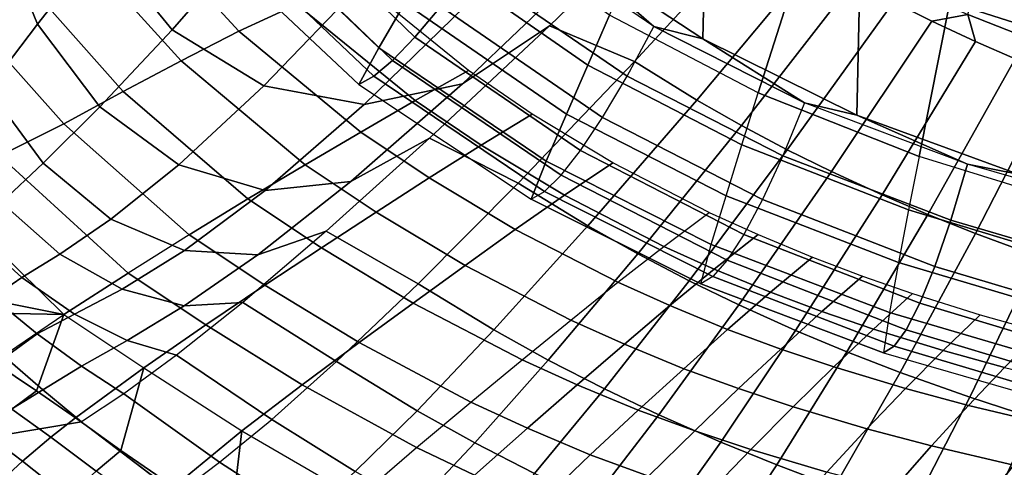
# Model space of a CAD drawing. Units: inches. Extents: x -14.3 to 11, y -12.8 to 12.8.
# Drawn here: x -6.3 to -2.1, y -8.5 to -6.6 of the extents above; entities that cross this region are included whole.
import ezdxf

# ---------------------------------------------------------------- set-up
doc = ezdxf.new("R2010")
doc.units = ezdxf.units.IN
doc.header["$MEASUREMENT"] = 0
doc.layers.add('SEAT-FRAME', color=5, linetype='Continuous')
doc.layers.add('SEAT-UPHOLSTERY', color=5, linetype='Continuous')

msp = doc.modelspace()

# ---------------------------------------------------------------- linework, layer by layer
at = {"layer": 'SEAT-FRAME'}
msp.add_3dface([(-6.6764, -6.443, 4.7283), (-5.9892, -6.2385, 6.4678), (-6.4016, -6.6072, 6.6714), (-7.0777, -6.8018, 4.9264)], dxfattribs=at)
at = {"layer": 'SEAT-UPHOLSTERY'}
for points in [[(-3.9753, -6.2958, 14.6776), (-3.9619, -5.6473, 14.5574), (-3.3536, -5.9834, 14.5872), (-3.3704, -6.6946, 14.7271)], [(-6.0813, -5.8519, 13.3017), (-5.9068, -6.2901, 13.3876), (-6.1755, -6.6326, 13.8257), (-6.3399, -6.2312, 13.7601)], [(-4.626, -6.5446, 17.2884), (-5.3725, -5.8163, 17.2205), (-5.5127, -5.9884, 17.1267), (-4.7358, -6.733, 17.1929)], [(-4.4751, -6.5581, 15.4087), (-5.225, -5.827, 15.3544), (-5.3522, -5.9434, 15.7436), (-4.5838, -6.6878, 15.8)], [(-5.5796, -5.8748, 13.0246), (-5.239, -6.2347, 13.0423), (-5.6067, -6.656, 13.3798), (-5.9068, -6.2901, 13.3876)], [(-1.8465, -6.6925, 17.7597), (-2.328, -6.54, 17.7175), (-2.1943, -5.8835, 17.7993), (-1.7683, -6.0235, 17.8384)], [(-4.5838, -6.6878, 15.8), (-5.3522, -5.9434, 15.7436), (-5.4617, -6.0326, 16.1452), (-4.6781, -6.7855, 16.2041)], [(-4.7358, -6.733, 17.1929), (-5.5127, -5.9884, 17.1267), (-5.6255, -6.1305, 16.9743), (-4.8206, -6.8867, 17.0378)], [(-3.1366, -6.9226, 17.5375), (-3.7631, -6.5949, 17.4808), (-3.496, -5.9913, 17.6079), (-2.936, -6.293, 17.6617)], [(-3.3704, -6.6946, 14.7271), (-3.3536, -5.9834, 14.5872), (-2.7037, -6.2534, 14.6233), (-2.7211, -7.016, 14.7796)], [(-4.6781, -6.7855, 16.2041), (-5.4617, -6.0326, 16.1452), (-5.5531, -6.0949, 16.5563), (-4.7573, -6.8518, 16.6177)], [(-5.3268, -6.662, 17.1143), (-5.0812, -6.5506, 15.8593), (-5.5289, -6.0617, 15.8232), (-5.7829, -6.1646, 17.0778)], [(-4.7573, -6.8518, 16.6177), (-5.5531, -6.0949, 16.5563), (-5.6255, -6.1305, 16.9743), (-4.8206, -6.8867, 17.0378)], [(-3.8578, -6.3833, 12.7184), (-3.4661, -6.1086, 12.5856), (-4.0166, -6.6392, 12.8503), (-4.3837, -6.8842, 12.9851)], [(-4.0166, -6.6392, 12.8503), (-3.6584, -6.7896, 12.8493), (-3.1292, -6.2175, 12.5919), (-3.4661, -6.1086, 12.5856)], [(-5.5695, -6.788, 18.3499), (-5.3268, -6.662, 17.1143), (-5.7829, -6.1646, 17.0778), (-6.0314, -6.2775, 18.3123)], [(-3.7631, -6.5949, 17.4808), (-4.3941, -6.1503, 17.4213), (-4.5113, -6.3489, 17.3613), (-3.8553, -6.8049, 17.4213)], [(-3.5764, -6.6431, 14.7252), (-4.22, -6.2033, 14.6777), (-4.3533, -6.3967, 15.0335), (-3.6886, -6.8524, 15.0805)], [(-3.5764, -6.6431, 14.7252), (-4.22, -6.2033, 14.6777), (-3.9753, -6.2958, 14.6776), (-3.5764, -6.6431, 14.7252)], [(-3.1292, -6.2175, 12.5919), (-2.8984, -6.3588, 12.6185), (-3.395, -6.9526, 12.8813), (-3.6584, -6.7896, 12.8493)], [(-6.3399, -6.2312, 13.7601), (-6.1755, -6.6326, 13.8257), (-6.3831, -6.9052, 14.3274), (-6.5414, -6.5591, 14.2826)], [(-5.239, -6.2347, 13.0423), (-4.798, -6.4527, 12.9783), (-5.2205, -6.8933, 13.2872), (-5.6067, -6.656, 13.3798)], [(-2.7211, -7.016, 14.7796), (-2.7037, -6.2534, 14.6233), (-2.0269, -6.5413, 14.6824), (-2.0407, -7.2646, 14.8341)], [(-5.8131, -6.9166, 19.5677), (-5.5695, -6.788, 18.3499), (-6.0314, -6.2775, 18.3123), (-6.2788, -6.3908, 19.5295)], [(-5.9068, -6.2901, 13.3876), (-5.6067, -6.656, 13.3798), (-5.9122, -6.9813, 13.7981), (-6.1755, -6.6326, 13.8257)], [(-3.5764, -6.6431, 14.7252), (-3.9753, -6.2958, 14.6776), (-3.3704, -6.6946, 14.7271), (-3.5764, -6.6431, 14.7252)], [(-2.4582, -7.1908, 17.5963), (-3.1366, -6.9226, 17.5375), (-2.936, -6.293, 17.6617), (-2.328, -6.54, 17.7175)], [(-3.8553, -6.8049, 17.4213), (-4.5113, -6.3489, 17.3613), (-4.626, -6.5446, 17.2884), (-3.9451, -7.0115, 17.3483)], [(-6.0639, -7.0529, 20.8625), (-5.8131, -6.9166, 19.5677), (-6.2788, -6.3908, 19.5295), (-6.5416, -6.5165, 20.8257)], [(-4.3187, -6.503, 12.8591), (-3.8578, -6.3833, 12.7184), (-4.3837, -6.8842, 12.9851), (-4.798, -6.9718, 13.1425)], [(-2.8984, -6.3588, 12.6185), (-2.7346, -6.4514, 12.6374), (-3.207, -7.0594, 12.9045), (-3.395, -6.9526, 12.8813)], [(-4.5827, -6.955, 15.9341), (-4.3585, -6.828, 14.698), (-4.8569, -6.4236, 14.6232), (-5.0812, -6.5506, 15.8593)], [(-3.6886, -6.8524, 15.0805), (-4.3533, -6.3967, 15.0335), (-4.4751, -6.5581, 15.4087), (-3.7922, -7.0266, 15.4568)], [(-4.798, -6.4527, 12.9783), (-4.3187, -6.503, 12.8591), (-4.798, -6.9718, 13.1425), (-5.2205, -6.8933, 13.2872)], [(-2.7346, -6.4514, 12.6374), (-2.5666, -6.5403, 12.6567), (-3.0136, -7.1617, 12.9285), (-3.207, -7.0594, 12.9045)], [(-2.4045, -6.6207, 12.6754), (-2.5666, -6.5403, 12.6567), (-2.5378, -6.4655, 12.6357), (-2.2528, -6.5921, 12.6651)], [(-6.8108, -6.6278, 22.0213), (-6.5416, -6.5165, 20.8257), (-6.0639, -7.0529, 20.8625), (-6.3349, -7.1875, 22.0566)], [(-1.9627, -6.7053, 12.6948), (-2.2528, -6.5921, 12.6651), (-2.221, -6.4865, 12.6393), (-1.9339, -6.5833, 12.6654)], [(-4.812, -7.0872, 17.1688), (-4.5827, -6.955, 15.9341), (-5.0812, -6.5506, 15.8593), (-5.3268, -6.662, 17.1143)], [(-3.9451, -7.0115, 17.3483), (-4.626, -6.5446, 17.2884), (-4.7358, -6.733, 17.1929), (-4.0304, -7.21, 17.2518)], [(-3.7922, -7.0266, 15.4568), (-4.4751, -6.5581, 15.4087), (-4.5838, -6.6878, 15.8), (-3.8857, -7.1657, 15.85)], [(-2.5666, -6.5403, 12.6567), (-2.4045, -6.6207, 12.6754), (-2.8267, -7.254, 12.9517), (-3.0136, -7.1617, 12.9285)], [(-1.9214, -7.3559, 17.6409), (-2.4582, -7.1908, 17.5963), (-2.328, -6.54, 17.7175), (-1.8465, -6.6925, 17.7597)], [(-3.1366, -6.9226, 17.5375), (-3.7631, -6.5949, 17.4808), (-3.8553, -6.8049, 17.4213), (-3.2054, -7.1411, 17.4786)], [(-2.4045, -6.6207, 12.6754), (-2.2528, -6.5921, 12.6651), (-2.2201, -6.7064, 12.6966), (-2.4045, -6.6207, 12.6754)], [(-2.0527, -6.7792, 12.7159), (-2.2201, -6.7064, 12.6966), (-2.2528, -6.5921, 12.6651), (-1.9627, -6.7053, 12.6948)], [(-6.1755, -6.6326, 13.8257), (-5.9122, -6.9813, 13.7981), (-6.1505, -7.218, 14.2905), (-6.3831, -6.9052, 14.3274)], [(-4.3837, -6.8842, 12.9851), (-4.0166, -6.6392, 12.8503), (-4.5228, -7.1137, 13.2656), (-4.8534, -7.2951, 13.3871)], [(-4.5228, -7.1137, 13.2656), (-4.1482, -7.3023, 13.2618), (-3.6584, -6.7896, 12.8493), (-4.0166, -6.6392, 12.8503)], [(-2.4045, -6.6207, 12.6754), (-2.2201, -6.7064, 12.6966), (-2.6139, -7.3519, 12.9782), (-2.8267, -7.254, 12.9517)], [(-5.6067, -6.656, 13.3798), (-5.2205, -6.8933, 13.2872), (-5.5795, -7.2249, 13.692), (-5.9122, -6.9813, 13.7981)], [(-5.0468, -7.2251, 18.4018), (-4.812, -7.0872, 17.1688), (-5.3268, -6.662, 17.1143), (-5.5695, -6.788, 18.3499)], [(-3.0327, -7.187, 15.1266), (-3.6886, -6.8524, 15.0805), (-3.5764, -6.6431, 14.7252), (-2.9407, -6.9643, 14.772)], [(-2.9407, -6.9643, 14.772), (-3.5764, -6.6431, 14.7252), (-3.3704, -6.6946, 14.7271), (-2.9407, -6.9643, 14.772)], [(-3.8857, -7.1657, 15.85), (-4.5838, -6.6878, 15.8), (-4.6781, -6.7855, 16.2041), (-3.9676, -7.2692, 16.2565)], [(-2.9407, -6.9643, 14.772), (-3.3704, -6.6946, 14.7271), (-2.7211, -7.016, 14.7796), (-2.9407, -6.9643, 14.772)], [(-2.2201, -6.7064, 12.6966), (-2.0527, -6.7792, 12.7159), (-2.421, -7.4345, 13.0022), (-2.6139, -7.3519, 12.9782)], [(-4.0304, -7.21, 17.2518), (-4.7358, -6.733, 17.1929), (-4.8206, -6.8867, 17.0378), (-4.0936, -7.3705, 17.0951)], [(-5.2877, -7.3692, 19.6329), (-5.0468, -7.2251, 18.4018), (-5.5695, -6.788, 18.3499), (-5.8131, -6.9166, 19.5677)], [(-3.9676, -7.2692, 16.2565), (-4.6781, -6.7855, 16.2041), (-4.7573, -6.8518, 16.6177), (-4.0371, -7.3375, 16.6727)], [(-3.6584, -6.7896, 12.8493), (-3.395, -6.9526, 12.8813), (-3.8546, -7.483, 13.2996), (-4.1482, -7.3023, 13.2618)], [(-3.2054, -7.1411, 17.4786), (-3.8553, -6.8049, 17.4213), (-3.9451, -7.0115, 17.3483), (-3.2721, -7.3558, 17.4058)], [(-2.0527, -6.7792, 12.7159), (-1.8786, -6.8503, 12.7359), (-2.2207, -7.5147, 13.027), (-2.421, -7.4345, 13.0022)], [(-4.3047, -7.143, 15.9402), (-4.09, -7.0121, 14.7205), (-4.3585, -6.828, 14.698), (-4.5827, -6.955, 15.9341)], [(-4.798, -6.9718, 13.1425), (-4.3837, -6.8842, 12.9851), (-4.8534, -7.2951, 13.3871), (-5.2153, -7.3331, 13.5415)], [(-4.0371, -7.3375, 16.6727), (-4.7573, -6.8518, 16.6177), (-4.8206, -6.8867, 17.0378), (-4.0936, -7.3705, 17.0951)], [(-3.1188, -7.3722, 15.5036), (-3.7922, -7.0266, 15.4568), (-3.6886, -6.8524, 15.0805), (-3.0327, -7.187, 15.1266)], [(-1.8786, -6.8503, 12.7359), (-1.6489, -6.9374, 12.7624), (-1.9575, -7.6119, 13.0592), (-2.2207, -7.5147, 13.027)], [(-6.3831, -6.9052, 14.3274), (-6.1505, -7.218, 14.2905), (-6.3266, -7.3846, 14.8398), (-6.5349, -7.1193, 14.8764)], [(-5.5358, -7.5206, 20.8617), (-5.2877, -7.3692, 19.6329), (-5.8131, -6.9166, 19.5677), (-6.0639, -7.0529, 20.8625)], [(-5.2205, -6.8933, 13.2872), (-4.798, -6.9718, 13.1425), (-5.2153, -7.3331, 13.5415), (-5.5795, -7.2249, 13.692)], [(-2.5022, -7.4156, 17.5383), (-3.2054, -7.1411, 17.4786), (-3.1366, -6.9226, 17.5375), (-2.4582, -7.1908, 17.5963)], [(-4.5233, -7.2807, 17.1585), (-4.3047, -7.143, 15.9402), (-4.5827, -6.955, 15.9341), (-4.812, -7.0872, 17.1688)], [(-3.395, -6.9526, 12.8813), (-3.207, -7.0594, 12.9045), (-3.6442, -7.6011, 13.3272), (-3.8546, -7.483, 13.2996)], [(-2.2539, -7.2228, 14.8232), (-2.9407, -6.9643, 14.772), (-3.0327, -7.187, 15.1266), (-2.3242, -7.4581, 15.1768)], [(-2.2539, -7.2228, 14.8232), (-2.9407, -6.9643, 14.772), (-2.7211, -7.016, 14.7796), (-2.2539, -7.2228, 14.8232)], [(-5.9122, -6.9813, 13.7981), (-5.5795, -7.2249, 13.692), (-5.8654, -7.4542, 14.1886), (-6.1505, -7.218, 14.2905)], [(-3.9537, -7.3534, 15.9599), (-3.7494, -7.2169, 14.7489), (-4.09, -7.0121, 14.7205), (-4.3047, -7.143, 15.9402)], [(-3.2721, -7.3558, 17.4058), (-3.9451, -7.0115, 17.3483), (-4.0304, -7.21, 17.2518), (-3.3347, -7.5619, 17.3087)], [(-6.3349, -7.1875, 22.0566), (-6.0639, -7.0529, 20.8625), (-5.5358, -7.5206, 20.8617), (-5.7932, -7.6816, 22.0874)], [(-3.1975, -7.5192, 15.8986), (-3.8857, -7.1657, 15.85), (-3.7922, -7.0266, 15.4568), (-3.1188, -7.3722, 15.5036)], [(-2.2539, -7.2228, 14.8232), (-2.7211, -7.016, 14.7796), (-2.0407, -7.2646, 14.8341), (-2.2539, -7.2228, 14.8232)], [(-4.747, -7.4249, 18.3751), (-4.5233, -7.2807, 17.1585), (-4.812, -7.0872, 17.1688), (-5.0468, -7.2251, 18.4018)], [(-3.207, -7.0594, 12.9045), (-3.0136, -7.1617, 12.9285), (-3.4273, -7.7141, 13.356), (-3.6442, -7.6011, 13.3272)], [(-4.8534, -7.2951, 13.3871), (-4.5228, -7.1137, 13.2656), (-4.9573, -7.5049, 13.8242), (-5.2458, -7.6044, 13.9206)], [(-4.9573, -7.5049, 13.8242), (-4.5703, -7.7265, 13.8229), (-4.1482, -7.3023, 13.2618), (-4.5228, -7.1137, 13.2656)], [(-4.1605, -7.4977, 17.1696), (-3.9537, -7.3534, 15.9599), (-4.3047, -7.143, 15.9402), (-4.5233, -7.2807, 17.1585)], [(-3.2676, -7.6273, 16.3076), (-3.9676, -7.2692, 16.2565), (-3.8857, -7.1657, 15.85), (-3.1975, -7.5192, 15.8986)], [(-3.0136, -7.1617, 12.9285), (-2.8267, -7.254, 12.9517), (-3.2174, -7.8158, 13.384), (-3.4273, -7.7141, 13.356)], [(-2.5445, -7.6365, 17.4662), (-3.2721, -7.3558, 17.4058), (-3.2054, -7.1411, 17.4786), (-2.5022, -7.4156, 17.5383)], [(-6.6713, -7.7353, 24.4103), (-6.0637, -7.856, 23.3084), (-6.6451, -7.2848, 23.1885), (-7.1729, -7.2136, 24.3265)], [(-6.0637, -7.856, 23.3084), (-5.7932, -7.6816, 22.0874), (-6.3349, -7.1875, 22.0566), (-6.6451, -7.2848, 23.1885)], [(-6.1505, -7.218, 14.2905), (-5.8654, -7.4542, 14.1886), (-6.0811, -7.6015, 14.7561), (-6.3266, -7.3846, 14.8398)], [(-3.3347, -7.5619, 17.3087), (-4.0304, -7.21, 17.2518), (-4.0936, -7.3705, 17.0951), (-3.3785, -7.7272, 17.151)], [(-3.5345, -7.5691, 15.9898), (-3.3424, -7.4261, 14.7826), (-3.7494, -7.2169, 14.7489), (-3.9537, -7.3534, 15.9599)], [(-2.3242, -7.4581, 15.1768), (-3.0327, -7.187, 15.1266), (-3.1188, -7.3722, 15.5036), (-2.3915, -7.6536, 15.5543)], [(-1.9214, -7.3559, 17.6409), (-2.4582, -7.1908, 17.5963), (-2.5022, -7.4156, 17.5383), (-1.946, -7.5838, 17.5838)], [(-1.7109, -7.3792, 14.8649), (-2.2539, -7.2228, 14.8232), (-2.3242, -7.4581, 15.1768), (-1.7642, -7.623, 15.2173)], [(-1.7109, -7.3792, 14.8649), (-2.2539, -7.2228, 14.8232), (-2.0407, -7.2646, 14.8341), (-1.7109, -7.3792, 14.8649)], [(-5.5795, -7.2249, 13.692), (-5.2153, -7.3331, 13.5415), (-5.5556, -7.587, 14.0532), (-5.8654, -7.4542, 14.1886)], [(-4.9773, -7.5755, 19.5897), (-4.747, -7.4249, 18.3751), (-5.0468, -7.2251, 18.4018), (-5.2877, -7.3692, 19.6329)], [(-2.8267, -7.254, 12.9517), (-2.6139, -7.3519, 12.9782), (-2.9785, -7.923, 13.4157), (-3.2174, -7.8158, 13.384)], [(-5.2153, -7.3331, 13.5415), (-4.8534, -7.2951, 13.3871), (-5.2458, -7.6044, 13.9206), (-5.5556, -7.587, 14.0532)], [(-4.3719, -7.6494, 18.3775), (-4.1605, -7.4977, 17.1696), (-4.5233, -7.2807, 17.1585), (-4.747, -7.4249, 18.3751)], [(-4.1482, -7.3023, 13.2618), (-3.8546, -7.483, 13.2996), (-4.2509, -7.9214, 13.8639), (-4.5703, -7.7265, 13.8229)], [(-3.3281, -7.6967, 16.7263), (-4.0371, -7.3375, 16.6727), (-3.9676, -7.2692, 16.2565), (-3.2676, -7.6273, 16.3076)], [(-3.3785, -7.7272, 17.151), (-4.0936, -7.3705, 17.0951), (-4.0371, -7.3375, 16.6727), (-3.3281, -7.6967, 16.7263)], [(-6.3266, -7.3846, 14.8398), (-6.0811, -7.6015, 14.7561), (-6.2413, -7.6996, 15.3736), (-6.4534, -7.5084, 15.4304)], [(-5.2159, -7.7329, 20.8019), (-4.9773, -7.5755, 19.5897), (-5.2877, -7.3692, 19.6329), (-5.5358, -7.5206, 20.8617)], [(-3.7282, -7.7202, 17.1958), (-3.5345, -7.5691, 15.9898), (-3.9537, -7.3534, 15.9599), (-4.1605, -7.4977, 17.1696)], [(-2.5833, -7.8481, 17.3694), (-3.3347, -7.5619, 17.3087), (-3.2721, -7.3558, 17.4058), (-2.5445, -7.6365, 17.4662)], [(-2.3915, -7.6536, 15.5543), (-3.1188, -7.3722, 15.5036), (-3.1975, -7.5192, 15.8986), (-2.4544, -7.8081, 15.9512)], [(-2.6139, -7.3519, 12.9782), (-2.421, -7.4345, 13.0022), (-2.762, -8.0132, 13.4443), (-2.9785, -7.923, 13.4157)], [(-4.5905, -7.8083, 19.5833), (-4.3719, -7.6494, 18.3775), (-4.747, -7.4249, 18.3751), (-4.9773, -7.5755, 19.5897)], [(-3.3424, -7.4261, 14.7826), (-3.1364, -7.5194, 14.7995), (-3.322, -7.665, 16.0039), (-3.5345, -7.5691, 15.9898)], [(-1.946, -7.5838, 17.5838), (-2.5022, -7.4156, 17.5383), (-2.5445, -7.6365, 17.4662), (-1.9692, -7.8078, 17.5125)], [(-5.8654, -7.4542, 14.1886), (-5.5556, -7.587, 14.0532), (-5.8184, -7.7499, 14.6509), (-6.0811, -7.6015, 14.7561)], [(-2.421, -7.4345, 13.0022), (-2.2207, -7.5147, 13.027), (-2.5377, -8.1001, 13.4736), (-2.762, -8.0132, 13.4443)], [(-1.7642, -7.623, 15.2173), (-2.3242, -7.4581, 15.1768), (-2.3915, -7.6536, 15.5543), (-1.8166, -7.8256, 15.595)], [(-6.4534, -7.5084, 15.4304), (-6.2413, -7.6996, 15.3736), (-6.3642, -7.7852, 16.0294), (-6.5461, -7.6194, 16.0538)], [(-5.2458, -7.6044, 13.9206), (-4.9573, -7.5049, 13.8242), (-5.3095, -7.8056, 14.4878), (-5.556, -7.8192, 14.5525)], [(-5.3095, -7.8056, 14.4878), (-4.9137, -8.054, 14.4927), (-4.5703, -7.7265, 13.8229), (-4.9573, -7.5049, 13.8242)], [(-3.9263, -7.8796, 18.3999), (-3.7282, -7.7202, 17.1958), (-4.1605, -7.4977, 17.1696), (-4.3719, -7.6494, 18.3775)], [(-3.8546, -7.483, 13.2996), (-3.6442, -7.6011, 13.3272), (-4.0215, -8.0486, 13.8939), (-4.2509, -7.9214, 13.8639)], [(-5.4647, -7.8996, 22.0107), (-5.2159, -7.7329, 20.8019), (-5.5358, -7.5206, 20.8617), (-5.7932, -7.6816, 22.0874)], [(-3.1364, -7.5194, 14.7995), (-2.9069, -7.6146, 14.8181), (-3.0851, -7.7628, 16.02), (-3.322, -7.665, 16.0039)], [(-2.4544, -7.8081, 15.9512), (-3.1975, -7.5192, 15.8986), (-3.2676, -7.6273, 16.3076), (-2.5119, -7.9204, 16.3628)], [(-2.2207, -7.5147, 13.027), (-1.9575, -7.6119, 13.0592), (-2.2441, -8.2049, 13.5112), (-2.5377, -8.1001, 13.4736)], [(-5.5556, -7.587, 14.0532), (-5.2458, -7.6044, 13.9206), (-5.556, -7.8192, 14.5525), (-5.8184, -7.7499, 14.6509)], [(-4.8188, -7.9749, 20.7862), (-4.5905, -7.8083, 19.5833), (-4.9773, -7.5755, 19.5897), (-5.2159, -7.7329, 20.8019)], [(-3.5345, -7.5691, 15.9898), (-3.322, -7.665, 16.0039), (-3.5092, -7.8188, 17.2069), (-3.7282, -7.7202, 17.1958)], [(-2.6075, -8.0174, 17.2118), (-3.3785, -7.7272, 17.151), (-3.3347, -7.5619, 17.3087), (-2.5833, -7.8481, 17.3694)], [(-6.0811, -7.6015, 14.7561), (-5.8184, -7.7499, 14.6509), (-6.0187, -7.8545, 15.3062), (-6.2413, -7.6996, 15.3736)], [(-3.6442, -7.6011, 13.3272), (-3.4273, -7.7141, 13.356), (-3.7846, -8.1701, 13.9252), (-4.0215, -8.0486, 13.8939)], [(-2.5119, -7.9204, 16.3628), (-3.2676, -7.6273, 16.3076), (-3.3281, -7.6967, 16.7263), (-2.5632, -7.9903, 16.7845)], [(-2.9069, -7.6146, 14.8181), (-2.6966, -7.6944, 14.835), (-2.8677, -7.8439, 16.0303), (-3.0851, -7.7628, 16.02)], [(-1.9692, -7.8078, 17.5125), (-2.5445, -7.6365, 17.4662), (-2.5833, -7.8481, 17.3694), (-1.9895, -8.0224, 17.4166)], [(-1.9575, -7.6119, 13.0592), (-1.7165, -7.6936, 13.0884), (-1.9768, -8.2922, 13.5447), (-2.2441, -8.2049, 13.5112)], [(-4.1319, -8.0476, 19.6017), (-3.9263, -7.8796, 18.3999), (-4.3719, -7.6494, 18.3775), (-4.5905, -7.8083, 19.5833)], [(-3.322, -7.665, 16.0039), (-3.0851, -7.7628, 16.02), (-3.2654, -7.9192, 17.2205), (-3.5092, -7.8188, 17.2069)], [(-1.8166, -7.8256, 15.595), (-2.3915, -7.6536, 15.5543), (-2.4544, -7.8081, 15.9512), (-1.8671, -7.9852, 15.9931)], [(-6.2413, -7.6996, 15.3736), (-6.0187, -7.8545, 15.3062), (-6.1768, -7.938, 16.0022), (-6.3642, -7.7852, 16.0294)], [(-5.7272, -8.081, 23.2145), (-5.4647, -7.8996, 22.0107), (-5.7932, -7.6816, 22.0874), (-6.0637, -7.856, 23.3084)], [(-3.7282, -7.7202, 17.1958), (-3.5092, -7.8188, 17.2069), (-3.7006, -7.9812, 18.4082), (-3.9263, -7.8796, 18.3999)], [(-3.4273, -7.7141, 13.356), (-3.2174, -7.8158, 13.384), (-3.5554, -8.2791, 13.9555), (-3.7846, -8.1701, 13.9252)], [(-2.5632, -7.9903, 16.7845), (-3.3281, -7.6967, 16.7263), (-3.3785, -7.7272, 17.151), (-2.6075, -8.0174, 17.2118)], [(-2.6966, -7.6944, 14.835), (-2.4865, -7.7676, 14.8516), (-2.6506, -7.918, 16.0404), (-2.8677, -7.8439, 16.0303)], [(-6.6713, -7.7353, 24.4103), (-6.5555, -7.8466, 24.4306), (-6.0637, -7.856, 23.3084), (-6.6713, -7.7353, 24.4103)], [(-5.8184, -7.7499, 14.6509), (-5.556, -7.8192, 14.5525), (-5.7974, -7.9653, 15.2471), (-6.0187, -7.8545, 15.3062)], [(-5.0589, -8.1519, 21.9853), (-4.8188, -7.9749, 20.7862), (-5.2159, -7.7329, 20.8019), (-5.4647, -7.8996, 22.0107)], [(-4.5703, -7.7265, 13.8229), (-4.2509, -7.9214, 13.8639), (-4.5748, -8.2616, 14.5332), (-4.9137, -8.054, 14.4927)], [(-3.0851, -7.7628, 16.02), (-2.8677, -7.8439, 16.0303), (-3.0413, -8.0017, 17.2243), (-3.2654, -7.9192, 17.2205)], [(-6.3642, -7.7852, 16.0294), (-6.1768, -7.938, 16.0022), (-6.3112, -8.0354, 16.7322), (-6.4666, -7.8928, 16.72)], [(-2.4865, -7.7676, 14.8516), (-2.2007, -7.8575, 14.8739), (-2.356, -8.0085, 16.0541), (-2.6506, -7.918, 16.0404)], [(-5.556, -7.8192, 14.5525), (-5.3095, -7.8056, 14.4878), (-5.5886, -8.0281, 15.2146), (-5.7974, -7.9653, 15.2471)], [(-5.5886, -8.0281, 15.2146), (-5.1873, -8.2983, 15.2277), (-4.9137, -8.054, 14.4927), (-5.3095, -7.8056, 14.4878)], [(-4.3482, -8.2253, 20.8001), (-4.1319, -8.0476, 19.6017), (-4.5905, -7.8083, 19.5833), (-4.8188, -7.9749, 20.7862)], [(-3.5092, -7.8188, 17.2069), (-3.2654, -7.9192, 17.2205), (-3.45, -8.0845, 18.4192), (-3.7006, -7.9812, 18.4082)], [(-3.2174, -7.8158, 13.384), (-2.9785, -7.923, 13.4157), (-3.2945, -8.3938, 13.9898), (-3.5554, -8.2791, 13.9555)], [(-2.8677, -7.8439, 16.0303), (-2.6506, -7.918, 16.0404), (-2.8176, -8.0768, 17.2277), (-3.0413, -8.0017, 17.2243)], [(-1.8671, -7.9852, 15.9931), (-2.4544, -7.8081, 15.9512), (-2.5119, -7.9204, 16.3628), (-1.9148, -8.1002, 16.4066)], [(-6.5555, -7.8466, 24.4306), (-6.361, -8.057, 24.5319), (-6.0637, -7.856, 23.3084), (-6.5555, -7.8466, 24.4306)], [(-6.0637, -7.856, 23.3084), (-6.0637, -7.856, 23.3084), (-6.1788, -8.1773, 24.4502), (-6.361, -8.057, 24.5319)], [(-6.0637, -7.856, 23.3084), (-5.7272, -8.081, 23.2145), (-6.0148, -8.2914, 24.4077), (-6.1788, -8.1773, 24.4502)], [(-6.0187, -7.8545, 15.3062), (-5.7974, -7.9653, 15.2471), (-5.9901, -8.074, 15.9815), (-6.1768, -7.938, 16.0022)], [(-3.9263, -7.8796, 18.3999), (-3.7006, -7.9812, 18.4082), (-3.8996, -8.1529, 19.6069), (-4.1319, -8.0476, 19.6017)], [(-1.9895, -8.0224, 17.4166), (-2.5833, -7.8481, 17.3694), (-2.6075, -8.0174, 17.2118), (-1.9989, -8.1939, 17.2598)], [(-2.2007, -7.8575, 14.8739), (-1.9499, -7.928, 14.8931), (-2.0984, -8.0789, 16.0668), (-2.356, -8.0085, 16.0541)], [(-5.3139, -8.3467, 23.1785), (-5.0589, -8.1519, 21.9853), (-5.4647, -7.8996, 22.0107), (-5.7272, -8.081, 23.2145)], [(-4.2509, -7.9214, 13.8639), (-4.0215, -8.0486, 13.8939), (-4.3309, -8.3971, 14.5628), (-4.5748, -8.2616, 14.5332)], [(-3.2654, -7.9192, 17.2205), (-3.0413, -8.0017, 17.2243), (-3.2192, -8.1686, 18.4163), (-3.45, -8.0845, 18.4192)], [(-2.9785, -7.923, 13.4157), (-2.762, -8.0132, 13.4443), (-3.0585, -8.4898, 14.0205), (-3.2945, -8.3938, 13.9898)], [(-2.6506, -7.918, 16.0404), (-2.356, -8.0085, 16.0541), (-2.5148, -8.1681, 17.2327), (-2.8176, -8.0768, 17.2277)], [(-1.9148, -8.1002, 16.4066), (-2.5119, -7.9204, 16.3628), (-2.5632, -7.9903, 16.7845), (-1.9589, -8.17, 16.8304)], [(-7.1601, -8.4621, 20.476), (-7.0274, -7.946, 18.5947), (-5.9625, -8.8887, 18.633), (-6.356, -9.1715, 20.472)], [(-6.1768, -7.938, 16.0022), (-5.9901, -8.074, 15.9815), (-6.1522, -8.174, 16.7448), (-6.3112, -8.0354, 16.7322)], [(-5.7974, -7.9653, 15.2471), (-5.5886, -8.0281, 15.2146), (-5.8106, -8.1905, 15.9764), (-5.9901, -8.074, 15.9815)], [(-4.5777, -8.4166, 21.994), (-4.3482, -8.2253, 20.8001), (-4.8188, -7.9749, 20.7862), (-5.0589, -8.1519, 21.9853)], [(-3.7006, -7.9812, 18.4082), (-3.45, -8.0845, 18.4192), (-3.6419, -8.26, 19.6153), (-3.8996, -8.1529, 19.6069)], [(-3.0413, -8.0017, 17.2243), (-2.8176, -8.0768, 17.2277), (-2.9892, -8.2451, 18.413), (-3.2192, -8.1686, 18.4163)], [(-1.9589, -8.17, 16.8304), (-2.5632, -7.9903, 16.7845), (-2.6075, -8.0174, 17.2118), (-1.9989, -8.1939, 17.2598)], [(-2.356, -8.0085, 16.0541), (-2.0984, -8.0789, 16.0668), (-2.2503, -8.2391, 17.2388), (-2.5148, -8.1681, 17.2327)], [(-6.518, -8.397, 18.613), (-6.3112, -8.0354, 16.7322), (-6.1522, -8.174, 16.7448), (-6.518, -8.397, 18.613)], [(-5.8106, -8.1905, 15.9764), (-5.4071, -8.479, 15.9986), (-5.1873, -8.2983, 15.2277), (-5.5886, -8.0281, 15.2146)], [(-4.1319, -8.0476, 19.6017), (-3.8996, -8.1529, 19.6069), (-4.1092, -8.3357, 20.8022), (-4.3482, -8.2253, 20.8001)], [(-4.0215, -8.0486, 13.8939), (-3.7846, -8.1701, 13.9252), (-4.079, -8.5265, 14.5936), (-4.3309, -8.3971, 14.5628)], [(-2.762, -8.0132, 13.4443), (-2.5377, -8.1001, 13.4736), (-2.8143, -8.5822, 14.0519), (-3.0585, -8.4898, 14.0205)], [(-6.361, -8.057, 24.5319), (-6.1788, -8.1773, 24.4502), (-6.2835, -8.2556, 24.833), (-6.4669, -8.1324, 24.9192)], [(-5.9901, -8.074, 15.9815), (-5.8106, -8.1905, 15.9764), (-5.9898, -8.3085, 16.7576), (-6.1522, -8.174, 16.7448)], [(-5.7272, -8.081, 23.2145), (-5.7272, -8.081, 23.2145), (-5.8243, -8.4292, 24.3895), (-6.0148, -8.2914, 24.4077)], [(-5.7272, -8.081, 23.2145), (-5.3139, -8.3467, 23.1785), (-5.6001, -8.5826, 24.3705), (-5.8243, -8.4292, 24.3895)], [(-4.9137, -8.054, 14.4927), (-4.5748, -8.2616, 14.5332), (-4.8352, -8.5182, 15.2652), (-5.1873, -8.2983, 15.2277)], [(-3.45, -8.0845, 18.4192), (-3.2192, -8.1686, 18.4163), (-3.4041, -8.3465, 19.6057), (-3.6419, -8.26, 19.6153)], [(-2.8176, -8.0768, 17.2277), (-2.5148, -8.1681, 17.2327), (-2.6778, -8.3379, 18.4093), (-2.9892, -8.2451, 18.413)], [(-2.0984, -8.0789, 16.0668), (-1.7678, -8.1587, 16.0844), (-1.9117, -8.3192, 17.2496), (-2.2503, -8.2391, 17.2388)], [(-2.5377, -8.1001, 13.4736), (-2.2441, -8.2049, 13.5112), (-2.4958, -8.6931, 14.0918), (-2.8143, -8.5822, 14.0519)], [(-6.518, -8.397, 18.613), (-6.1522, -8.174, 16.7448), (-5.9898, -8.3085, 16.7576), (-6.518, -8.397, 18.613)], [(-6.1788, -8.1773, 24.4502), (-6.0149, -8.2915, 24.4082), (-6.1187, -8.3732, 24.7852), (-6.2835, -8.2556, 24.833)], [(-4.8237, -8.6307, 23.1807), (-4.5777, -8.4166, 21.994), (-5.0589, -8.1519, 21.9853), (-5.3139, -8.3467, 23.1785)], [(-3.8996, -8.1529, 19.6069), (-3.6419, -8.26, 19.6153), (-3.8442, -8.4481, 20.8077), (-4.1092, -8.3357, 20.8022)], [(-3.7846, -8.1701, 13.9252), (-3.5554, -8.2791, 13.9555), (-3.8352, -8.6424, 14.6234), (-4.079, -8.5265, 14.5936)], [(-3.2192, -8.1686, 18.4163), (-2.9892, -8.2451, 18.413), (-3.1671, -8.4249, 19.5957), (-3.4041, -8.3465, 19.6057)], [(-2.5148, -8.1681, 17.2327), (-2.2503, -8.2391, 17.2388), (-2.4062, -8.41, 18.4087), (-2.6778, -8.3379, 18.4093)], [(-5.9898, -8.3085, 16.7576), (-5.5868, -8.6126, 16.7893), (-5.4071, -8.479, 15.9986), (-5.8106, -8.1905, 15.9764)], [(-2.2441, -8.2049, 13.5112), (-1.9768, -8.2922, 13.5447), (-2.2072, -8.785, 14.127), (-2.4958, -8.6931, 14.0918)], [(-6.2835, -8.2556, 24.833), (-6.1187, -8.3732, 24.7852), (-6.2378, -8.4739, 25.1528), (-6.4028, -8.3507, 25.2074)], [(-4.3482, -8.2253, 20.8001), (-4.1092, -8.3357, 20.8022), (-4.3324, -8.5337, 21.9926), (-4.5777, -8.4166, 21.994)], [(-3.6419, -8.26, 19.6153), (-3.4041, -8.3465, 19.6057), (-3.5985, -8.538, 20.7914), (-3.8442, -8.4481, 20.8077)], [(-2.9892, -8.2451, 18.413), (-2.6778, -8.3379, 18.4093), (-2.8465, -8.5201, 19.5832), (-3.1671, -8.4249, 19.5957)], [(-2.2503, -8.2391, 17.2388), (-1.9117, -8.3192, 17.2496), (-2.0587, -8.4913, 18.4127), (-2.4062, -8.41, 18.4087)], [(-6.0149, -8.2915, 24.4082), (-5.8243, -8.4292, 24.3895), (-5.9274, -8.5161, 24.759), (-6.1187, -8.3732, 24.7852)], [(-5.1873, -8.2983, 15.2277), (-4.8352, -8.5182, 15.2652), (-5.0469, -8.7111, 16.0318), (-5.4071, -8.479, 15.9986)], [(-4.5748, -8.2616, 14.5332), (-4.3309, -8.3971, 14.5628), (-4.5814, -8.662, 15.2925), (-4.8352, -8.5182, 15.2652)], [(-3.5554, -8.2791, 13.9555), (-3.2945, -8.3938, 13.9898), (-3.5578, -8.7643, 14.6571), (-3.8352, -8.6424, 14.6234)], [(-1.9768, -8.2922, 13.5447), (-1.6434, -8.3916, 13.585), (-1.8484, -8.8894, 14.1691), (-2.2072, -8.785, 14.127)], [(-6.518, -8.397, 18.613), (-5.9898, -8.3085, 16.7576), (-5.587, -8.6153, 16.7989), (-5.9625, -8.8887, 18.633)], [(-4.1092, -8.3357, 20.8022), (-3.8442, -8.4481, 20.8077), (-4.0596, -8.6535, 21.9949), (-4.3324, -8.5337, 21.9926)], [(-2.6778, -8.3379, 18.4093), (-2.4062, -8.41, 18.4087), (-2.567, -8.5941, 19.576), (-2.8465, -8.5201, 19.5832)], [(-6.4028, -8.3507, 25.2074), (-6.2378, -8.4739, 25.1528), (-6.3943, -8.6182, 25.4902), (-6.5614, -8.4894, 25.552)], [(-6.1187, -8.3732, 24.7852), (-5.9274, -8.5161, 24.759), (-6.0477, -8.6259, 25.1168), (-6.2378, -8.4739, 25.1528)], [(-5.3139, -8.3467, 23.1785), (-5.3139, -8.3467, 23.1785), (-5.3595, -8.7379, 24.3541), (-5.6001, -8.5826, 24.3705)], [(-5.3139, -8.3467, 23.1785), (-4.8237, -8.6307, 23.1807), (-5.1013, -8.8982, 24.349), (-5.3595, -8.7379, 24.3541)], [(-3.4041, -8.3465, 19.6057), (-3.1671, -8.4249, 19.5957), (-3.3537, -8.6195, 20.7747), (-3.5985, -8.538, 20.7914)], [(-4.5777, -8.4166, 21.994), (-4.3324, -8.5337, 21.9926), (-4.5722, -8.7576, 23.1751), (-4.8237, -8.6307, 23.1807)], [(-4.3309, -8.3971, 14.5628), (-4.079, -8.5265, 14.5936), (-4.3191, -8.7995, 15.3209), (-4.5814, -8.662, 15.2925)], [(-3.2945, -8.3938, 13.9898), (-3.0585, -8.4898, 14.0205), (-3.3071, -8.8662, 14.6873), (-3.5578, -8.7643, 14.6571)], [(-3.1671, -8.4249, 19.5957), (-2.8465, -8.5201, 19.5832), (-3.0225, -8.7182, 20.7535), (-3.3537, -8.6195, 20.7747)], [(-2.4062, -8.41, 18.4087), (-2.0587, -8.4913, 18.4127), (-2.2097, -8.6774, 19.5731), (-2.567, -8.5941, 19.576)], [(-5.8243, -8.4292, 24.3895), (-5.6001, -8.5826, 24.3705), (-5.7034, -8.6771, 24.7346), (-5.9274, -8.5161, 24.759)], [(-3.8442, -8.4481, 20.8077), (-3.5985, -8.538, 20.7914), (-3.8055, -8.7487, 21.9718), (-4.0596, -8.6535, 21.9949)], [(-6.2378, -8.4739, 25.1528), (-6.0477, -8.6259, 25.1168), (-6.2038, -8.78, 25.4427), (-6.3943, -8.6182, 25.4902)], [(-5.4071, -8.479, 15.9986), (-5.0469, -8.7111, 16.0318), (-5.2227, -8.8568, 16.8179), (-5.5868, -8.6126, 16.7893)], [(-3.0585, -8.4898, 14.0205), (-2.8143, -8.5822, 14.0519), (-3.0481, -8.964, 14.7181), (-3.3071, -8.8662, 14.6873)], [(-2.0587, -8.4913, 18.4127), (-1.6967, -8.5625, 18.4127), (-1.8375, -8.7497, 19.5648), (-2.2097, -8.6774, 19.5731)]]:
    msp.add_3dface(points, dxfattribs=at)

doc.saveas('drawing.dxf')
